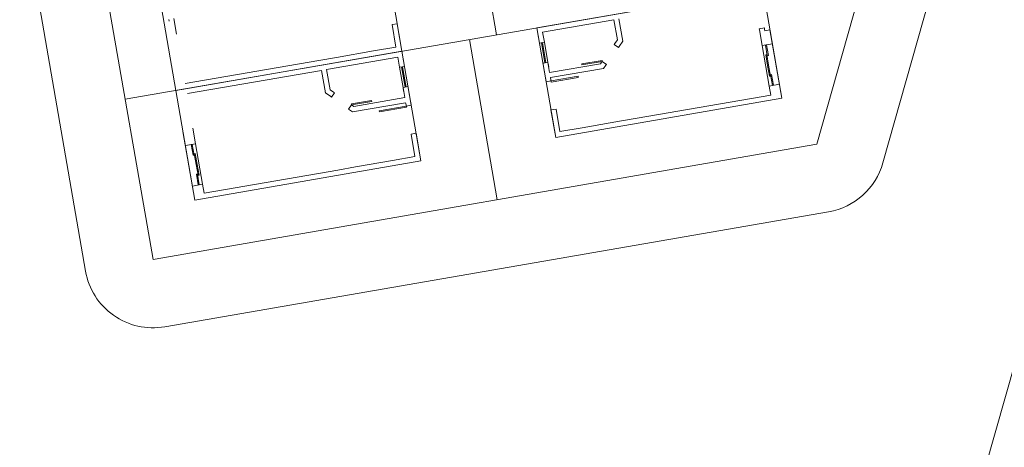
# Model space of a CAD drawing. Units: metres. Extents: x 0 to 182183, y 0 to 1682046.
# Drawn here: x 180591 to 180620, y 1681120 to 1681133 of the extents above; entities that cross this region are included whole.
import ezdxf

# ---------------------------------------------------------------- set-up
doc = ezdxf.new("R2010")
doc.units = ezdxf.units.M
doc.header["$LTSCALE"] = 5
doc.layers.add('EPT CASA_OUTROS', color=253, linetype='Continuous', lineweight=9)

msp = doc.modelspace()

# ---------------------------------------------------------------- linework, layer by layer
at = {"layer": 'EPT CASA_OUTROS'}
for p, q in [((180630.95526, 1681161.57425), (180612.64896, 1681096.7679)), ((180630.95526, 1681161.57425), (180612.64896, 1681096.7679)), ((180616.16788, 1681128.72239), (180624.99805, 1681159.98245)), ((180616.16788, 1681128.72239), (180624.99805, 1681159.98245)), ((180621.55488, 1681155.15047), (180614.2432, 1681129.26607)), ((180621.55488, 1681155.15047), (180614.2432, 1681129.26607)), ((180594.85734, 1681125.90447), (180592.93522, 1681136.98905)), ((180594.85734, 1681125.90447), (180592.93522, 1681136.98905)), ((180590.96463, 1681136.64734), (180592.88674, 1681125.56276)), ((180590.96463, 1681136.64734), (180592.88674, 1681125.56276)), ((180604.88403, 1681132.46403), (180604.32876, 1681135.66624)), ((180604.88403, 1681132.46403), (180604.32876, 1681135.66624)), ((180602.1252, 1681131.98564), (180601.56993, 1681135.18785)), ((180602.1252, 1681131.98564), (180601.56993, 1681135.18785)), ((180594.04578, 1681130.58462), (180615.67511, 1681134.33525)), ((180594.04578, 1681130.58462), (180615.67511, 1681134.33525)), ((180594.96844, 1681134.04312), (180595.52372, 1681130.84091)), ((180594.96844, 1681134.04312), (180595.52372, 1681130.84091)), ((180612.66216, 1681133.81279), (180606.06067, 1681132.66806)), ((180612.66216, 1681133.81279), (180606.06067, 1681132.66806)), ((180612.49016, 1681133.78297), (180606.06067, 1681132.66806)), ((180612.49016, 1681133.78297), (180606.06067, 1681132.66806)), ((180613.21744, 1681130.61058), (180612.66216, 1681133.81279)), ((180613.21744, 1681130.61058), (180612.66216, 1681133.81279)), ((180595.32452, 1681132.86759), (180595.31598, 1681132.91686)), ((180595.32452, 1681132.86759), (180595.31598, 1681132.91686)), ((180595.5433, 1681132.48387), (180595.46377, 1681132.94249)), ((180595.5433, 1681132.48387), (180595.46377, 1681132.94249)), ((180601.83801, 1681132.76393), (180601.9858, 1681132.78956)), ((180601.83801, 1681132.76393), (180601.9858, 1681132.78956)), ((180601.83801, 1681132.76393), (180601.95178, 1681132.1078)), ((180601.83801, 1681132.76393), (180601.95178, 1681132.1078)), ((180601.9858, 1681132.78956), (180602.1252, 1681131.98564)), ((180601.9858, 1681132.78956), (180602.1252, 1681131.98564)), ((180608.31307, 1681132.9064), (180606.2341, 1681132.5459)), ((180606.2341, 1681132.5459), (180608.31307, 1681132.9064)), ((180608.31307, 1681132.9064), (180606.2341, 1681132.5459)), ((180606.2341, 1681132.5459), (180608.31307, 1681132.9064)), ((180608.31307, 1681132.9064), (180608.41558, 1681132.31522)), ((180608.31307, 1681132.9064), (180608.41558, 1681132.31522)), ((180608.46086, 1681132.93203), (180608.57399, 1681132.27963)), ((180608.46086, 1681132.93203), (180608.57399, 1681132.27963)), ((180606.06067, 1681132.66806), (180606.05981, 1681132.66791)), ((180606.06067, 1681132.66806), (180606.05981, 1681132.66791)), ((180606.06067, 1681132.66806), (180606.05981, 1681132.66791)), ((180606.06067, 1681132.66806), (180606.05981, 1681132.66791)), ((180606.06067, 1681132.66806), (180606.33388, 1681131.09249)), ((180606.06067, 1681132.66806), (180606.61595, 1681129.46585)), ((180606.06067, 1681132.66806), (180606.33388, 1681131.09249)), ((180606.06067, 1681132.66806), (180606.61595, 1681129.46585)), ((180606.2341, 1681132.5459), (180606.28537, 1681132.25019)), ((180606.2341, 1681132.5459), (180606.28537, 1681132.25019)), ((180612.70813, 1681132.66976), (180612.56033, 1681132.64413)), ((180612.70813, 1681132.66976), (180612.56033, 1681132.64413)), ((180612.56033, 1681132.64413), (180612.56631, 1681132.60964)), ((180612.56033, 1681132.64413), (180612.56631, 1681132.60964)), ((180612.64584, 1681132.15103), (180612.56631, 1681132.60964)), ((180612.64584, 1681132.15103), (180612.56631, 1681132.60964)), ((180612.70813, 1681132.66976), (180612.71411, 1681132.63527)), ((180612.70813, 1681132.66976), (180612.71411, 1681132.63527)), ((180612.72265, 1681132.58601), (180612.71411, 1681132.63527)), ((180612.72265, 1681132.58601), (180612.71411, 1681132.63527)), ((180612.87044, 1681132.61164), (180612.72265, 1681132.58601)), ((180612.87044, 1681132.61164), (180612.72265, 1681132.58601)), ((180613.21744, 1681130.61058), (180612.87044, 1681132.61164)), ((180613.21744, 1681130.61058), (180612.87044, 1681132.61164)), ((180604.90736, 1681127.64719), (180604.0958, 1681132.32734)), ((180604.90736, 1681127.64719), (180604.0958, 1681132.32734)), ((180606.28537, 1681132.25019), (180606.13758, 1681132.22456)), ((180606.28537, 1681132.25019), (180606.13758, 1681132.22456)), ((180606.1967, 1681132.23481), (180606.29921, 1681131.64363)), ((180606.1967, 1681132.23481), (180606.29921, 1681131.64363)), ((180606.22626, 1681132.23994), (180606.32877, 1681131.64876)), ((180606.22626, 1681132.23994), (180606.32877, 1681131.64876)), ((180606.28537, 1681132.25019), (180606.38789, 1681131.65901)), ((180606.28537, 1681132.25019), (180606.38789, 1681131.65901)), ((180608.32373, 1681132.18483), (180608.34156, 1681132.21015)), ((180608.32373, 1681132.18483), (180608.34156, 1681132.21015)), ((180608.32429, 1681132.18562), (180608.44692, 1681132.09924)), ((180608.32429, 1681132.18562), (180608.44692, 1681132.09924)), ((180608.41558, 1681132.31522), (180608.34156, 1681132.21015)), ((180608.41558, 1681132.31522), (180608.34156, 1681132.21015)), ((180608.57399, 1681132.27963), (180608.46419, 1681132.12376)), ((180608.57399, 1681132.27963), (180608.46419, 1681132.12376)), ((180608.57192, 1681132.29159), (180608.57399, 1681132.27963)), ((180608.57192, 1681132.29159), (180608.57399, 1681132.27963)), ((180612.94143, 1681132.20228), (180612.64584, 1681132.15103)), ((180612.94143, 1681132.20228), (180612.64584, 1681132.15103)), ((180602.1252, 1681131.98564), (180595.52372, 1681130.84091)), ((180595.52372, 1681130.84091), (180602.1252, 1681131.98564)), ((180602.1252, 1681131.98564), (180595.52372, 1681130.84091)), ((180602.1252, 1681131.98564), (180595.52372, 1681130.84091)), ((180595.52372, 1681130.84091), (180602.1252, 1681131.98564)), ((180602.1252, 1681131.98564), (180595.52372, 1681130.84091)), ((180595.69572, 1681130.87073), (180602.1252, 1681131.98564)), ((180595.69572, 1681130.87073), (180602.1252, 1681131.98564)), ((180601.29838, 1681131.9945), (180600.21456, 1681131.80656)), ((180601.29838, 1681131.9945), (180600.21456, 1681131.80656)), ((180601.95178, 1681132.1078), (180601.29838, 1681131.9945)), ((180601.95178, 1681132.1078), (180601.29838, 1681131.9945)), ((180602.1252, 1681131.98564), (180602.12607, 1681131.98578)), ((180602.1252, 1681131.98564), (180602.12607, 1681131.98578)), ((180602.1252, 1681131.98564), (180602.12607, 1681131.98578)), ((180602.1252, 1681131.98564), (180602.12607, 1681131.98578)), ((180602.1252, 1681131.98564), (180602.39842, 1681130.41007)), ((180602.68048, 1681128.78342), (180602.1252, 1681131.98564)), ((180602.1252, 1681131.98564), (180602.39842, 1681130.41007)), ((180602.68048, 1681128.78342), (180602.1252, 1681131.98564)), ((180608.44692, 1681132.09924), (180608.46419, 1681132.12376)), ((180608.44692, 1681132.09924), (180608.46419, 1681132.12376)), ((180612.64584, 1681132.15103), (180612.85086, 1681130.96867)), ((180612.64584, 1681132.15103), (180612.85086, 1681130.96867)), ((180612.74017, 1681132.16739), (180612.76973, 1681132.17251)), ((180612.74017, 1681132.16739), (180612.76973, 1681132.17251)), ((180612.79484, 1681131.85209), (180612.74017, 1681132.16739)), ((180612.79484, 1681131.85209), (180612.74017, 1681132.16739)), ((180612.76973, 1681132.17251), (180612.8244, 1681131.85722)), ((180612.76973, 1681132.17251), (180612.8244, 1681131.85722)), ((180599.69995, 1681131.71732), (180595.79368, 1681131.03996)), ((180599.69995, 1681131.71732), (180595.79368, 1681131.03996)), ((180600.21456, 1681131.80656), (180599.69995, 1681131.71732)), ((180600.21456, 1681131.80656), (180599.69995, 1681131.71732)), ((180599.92406, 1681131.45171), (180602.00304, 1681131.81221)), ((180602.00304, 1681131.81221), (180599.92406, 1681131.45171)), ((180599.92406, 1681131.45171), (180602.00304, 1681131.81221)), ((180602.00304, 1681131.81221), (180599.92406, 1681131.45171)), ((180602.00304, 1681131.81221), (180602.05432, 1681131.5165)), ((180602.00304, 1681131.81221), (180602.05432, 1681131.5165)), ((180606.38789, 1681131.65901), (180606.24009, 1681131.63338)), ((180606.38789, 1681131.65901), (180606.24009, 1681131.63338)), ((180606.38789, 1681131.65901), (180606.43912, 1681131.36354)), ((180606.38789, 1681131.65901), (180606.43912, 1681131.36354)), ((180606.41173, 1681131.52149), (180606.39284, 1681131.63043)), ((180606.41173, 1681131.52149), (180606.39284, 1681131.63043)), ((180607.92692, 1681131.62153), (180606.43912, 1681131.36354)), ((180607.92692, 1681131.62153), (180606.43912, 1681131.36354)), ((180607.96786, 1681131.71649), (180607.37669, 1681131.61398)), ((180607.96786, 1681131.71649), (180607.37669, 1681131.61398)), ((180607.37669, 1681131.61398), (180607.38181, 1681131.58442)), ((180607.37669, 1681131.61398), (180607.38181, 1681131.58442)), ((180607.97299, 1681131.68693), (180607.38181, 1681131.58442)), ((180607.97299, 1681131.68693), (180607.38181, 1681131.58442)), ((180607.95571, 1681131.66241), (180607.92692, 1681131.62153)), ((180607.95571, 1681131.66241), (180607.92692, 1681131.62153)), ((180607.95571, 1681131.66241), (180607.97299, 1681131.68693)), ((180607.95571, 1681131.66241), (180607.97299, 1681131.68693)), ((180607.96786, 1681131.71649), (180607.97299, 1681131.68693)), ((180607.96786, 1681131.71649), (180607.97299, 1681131.68693)), ((180607.97299, 1681131.68693), (180608.09562, 1681131.60055)), ((180607.97299, 1681131.68693), (180608.09562, 1681131.60055)), ((180612.74859, 1681131.88467), (180612.77815, 1681131.88979)), ((180612.74859, 1681131.88467), (180612.77815, 1681131.88979)), ((180612.80327, 1681131.56937), (180612.74859, 1681131.88467)), ((180612.80327, 1681131.56937), (180612.74859, 1681131.88467)), ((180612.77815, 1681131.88979), (180612.83283, 1681131.5745)), ((180612.77815, 1681131.88979), (180612.83283, 1681131.5745)), ((180612.8244, 1681131.85722), (180612.79484, 1681131.85209)), ((180612.8244, 1681131.85722), (180612.79484, 1681131.85209)), ((180595.86914, 1681130.74857), (180599.77627, 1681131.42608)), ((180595.86914, 1681130.74857), (180599.77627, 1681131.42608)), ((180599.77627, 1681131.42608), (180599.8894, 1681130.77368)), ((180599.77627, 1681131.42608), (180599.8894, 1681130.77368)), ((180599.92406, 1681131.45171), (180600.02658, 1681130.86053)), ((180599.92406, 1681131.45171), (180600.02658, 1681130.86053)), ((180602.05432, 1681131.5165), (180602.20211, 1681131.54213)), ((180602.05432, 1681131.5165), (180602.20211, 1681131.54213)), ((180602.05432, 1681131.5165), (180602.15683, 1681130.92532)), ((180602.05432, 1681131.5165), (180602.15683, 1681130.92532)), ((180602.11343, 1681131.52675), (180602.21595, 1681130.93558)), ((180602.11343, 1681131.52675), (180602.21595, 1681130.93558)), ((180602.14299, 1681131.53188), (180602.24551, 1681130.9407)), ((180602.14299, 1681131.53188), (180602.24551, 1681130.9407)), ((180608.01377, 1681131.48435), (180606.46475, 1681131.21575)), ((180608.01377, 1681131.48435), (180606.46475, 1681131.21575)), ((180608.07834, 1681131.57602), (180608.01377, 1681131.48435)), ((180608.07834, 1681131.57602), (180608.01377, 1681131.48435)), ((180608.07834, 1681131.57602), (180608.09562, 1681131.60055)), ((180608.07834, 1681131.57602), (180608.09562, 1681131.60055)), ((180612.83283, 1681131.5745), (180612.80327, 1681131.56937)), ((180612.83283, 1681131.5745), (180612.80327, 1681131.56937)), ((180612.83283, 1681131.5745), (180612.80327, 1681131.56937)), ((180612.83283, 1681131.5745), (180612.80327, 1681131.56937)), ((180612.80327, 1681131.56937), (180612.85794, 1681131.25408)), ((180612.80327, 1681131.56937), (180612.85794, 1681131.25408)), ((180612.8875, 1681131.2592), (180612.83283, 1681131.5745)), ((180612.8875, 1681131.2592), (180612.83283, 1681131.5745)), ((180606.33388, 1681131.09249), (180606.3279, 1681131.12698)), ((180606.33388, 1681131.09249), (180606.3279, 1681131.12698)), ((180606.48168, 1681131.11812), (180606.33388, 1681131.09249)), ((180606.48168, 1681131.11812), (180606.33388, 1681131.09249)), ((180606.46475, 1681131.21575), (180606.4757, 1681131.15261)), ((180606.46475, 1681131.21575), (180606.4757, 1681131.15261)), ((180606.4757, 1681131.15261), (180606.48766, 1681131.08364)), ((180606.4757, 1681131.15261), (180606.48766, 1681131.08364)), ((180606.48168, 1681131.11812), (180607.26991, 1681131.25481)), ((180606.48168, 1681131.11812), (180607.26991, 1681131.25481)), ((180606.48766, 1681131.08364), (180607.27589, 1681131.22032)), ((180606.48766, 1681131.08364), (180607.27589, 1681131.22032)), ((180607.27589, 1681131.22032), (180607.26991, 1681131.25481)), ((180607.27589, 1681131.22032), (180607.26991, 1681131.25481)), ((180612.85794, 1681131.25408), (180612.8875, 1681131.2592)), ((180612.85794, 1681131.25408), (180612.8875, 1681131.2592)), ((180612.92008, 1681131.30545), (180612.89052, 1681131.30032)), ((180612.92008, 1681131.30545), (180612.89052, 1681131.30032)), ((180612.89052, 1681131.30032), (180612.94519, 1681130.98503)), ((180612.89052, 1681131.30032), (180612.94519, 1681130.98503)), ((180612.97475, 1681130.99016), (180612.92008, 1681131.30545)), ((180612.97475, 1681130.99016), (180612.92008, 1681131.30545)), ((180595.52372, 1681130.84091), (180596.079, 1681127.63869)), ((180595.52372, 1681130.84091), (180596.079, 1681127.63869)), ((180599.88732, 1681130.78564), (180599.8894, 1681130.77368)), ((180599.88732, 1681130.78564), (180599.8894, 1681130.77368)), ((180599.8894, 1681130.77368), (180600.04527, 1681130.66388)), ((180599.8894, 1681130.77368), (180600.04527, 1681130.66388)), ((180600.02658, 1681130.86053), (180600.13165, 1681130.78651)), ((180600.02658, 1681130.86053), (180600.13165, 1681130.78651)), ((180600.15618, 1681130.76923), (180600.06979, 1681130.64661)), ((180600.15618, 1681130.76923), (180600.06979, 1681130.64661)), ((180600.15697, 1681130.76868), (180600.13165, 1681130.78651)), ((180600.15697, 1681130.76868), (180600.13165, 1681130.78651)), ((180602.15683, 1681130.92532), (180602.30462, 1681130.95095)), ((180602.15683, 1681130.92532), (180602.30462, 1681130.95095)), ((180602.15683, 1681130.92532), (180602.20806, 1681130.62986)), ((180602.15683, 1681130.92532), (180602.20806, 1681130.62986)), ((180602.18068, 1681130.7878), (180602.16179, 1681130.89674)), ((180602.18068, 1681130.7878), (180602.16179, 1681130.89674)), ((180613.14645, 1681131.01993), (180612.85086, 1681130.96867)), ((180613.14645, 1681131.01993), (180612.85086, 1681130.96867)), ((180612.89622, 1681130.70712), (180612.85086, 1681130.96867)), ((180612.89622, 1681130.70712), (180612.85086, 1681130.96867)), ((180612.94519, 1681130.98503), (180612.97475, 1681130.99016)), ((180612.94519, 1681130.98503), (180612.97475, 1681130.99016)), ((180600.06979, 1681130.64661), (180600.04527, 1681130.66388)), ((180600.06979, 1681130.64661), (180600.04527, 1681130.66388)), ((180600.64974, 1681130.4475), (180601.24092, 1681130.55001)), ((180600.64974, 1681130.4475), (180601.24092, 1681130.55001)), ((180600.65487, 1681130.41794), (180601.24604, 1681130.52045)), ((180600.65487, 1681130.41794), (180601.24604, 1681130.52045)), ((180600.68468, 1681130.21346), (180602.23369, 1681130.48206)), ((180600.68468, 1681130.21346), (180602.23369, 1681130.48206)), ((180600.72027, 1681130.37187), (180602.20806, 1681130.62986)), ((180600.72027, 1681130.37187), (180602.20806, 1681130.62986)), ((180601.24092, 1681130.55001), (180601.24604, 1681130.52045)), ((180601.24092, 1681130.55001), (180601.24604, 1681130.52045)), ((180602.23369, 1681130.48206), (180602.24464, 1681130.41892)), ((180602.23369, 1681130.48206), (180602.24464, 1681130.41892)), ((180606.61595, 1681129.46585), (180613.21744, 1681130.61058)), ((180606.61595, 1681129.46585), (180613.21744, 1681130.61058)), ((180606.61595, 1681129.46585), (180613.21744, 1681130.61058)), ((180606.61595, 1681129.46585), (180613.21744, 1681130.61058)), ((180608.98995, 1681130.02975), (180612.89622, 1681130.70712)), ((180608.98995, 1681130.02975), (180612.89622, 1681130.70712)), ((180600.65487, 1681130.41794), (180600.56848, 1681130.29531)), ((180600.65487, 1681130.41794), (180600.56848, 1681130.29531)), ((180600.59301, 1681130.27803), (180600.56848, 1681130.29531)), ((180600.59301, 1681130.27803), (180600.56848, 1681130.29531)), ((180600.59301, 1681130.27803), (180600.68468, 1681130.21346)), ((180600.59301, 1681130.27803), (180600.68468, 1681130.21346)), ((180600.64974, 1681130.4475), (180600.65487, 1681130.41794)), ((180600.64974, 1681130.4475), (180600.65487, 1681130.41794)), ((180600.67939, 1681130.40066), (180600.65487, 1681130.41794)), ((180600.67939, 1681130.40066), (180600.65487, 1681130.41794)), ((180600.67939, 1681130.40066), (180600.72027, 1681130.37187)), ((180600.67939, 1681130.40066), (180600.72027, 1681130.37187)), ((180602.25062, 1681130.38444), (180601.46238, 1681130.24775)), ((180602.25062, 1681130.38444), (180601.46238, 1681130.24775)), ((180601.46836, 1681130.21327), (180601.46238, 1681130.24775)), ((180601.46836, 1681130.21327), (180601.46238, 1681130.24775)), ((180602.2566, 1681130.34995), (180601.46836, 1681130.21327)), ((180602.2566, 1681130.34995), (180601.46836, 1681130.21327)), ((180602.24464, 1681130.41892), (180602.2566, 1681130.34995)), ((180602.24464, 1681130.41892), (180602.2566, 1681130.34995)), ((180602.25062, 1681130.38444), (180602.39842, 1681130.41007)), ((180602.25062, 1681130.38444), (180602.39842, 1681130.41007)), ((180602.39842, 1681130.41007), (180602.39244, 1681130.44455)), ((180602.39842, 1681130.41007), (180602.39244, 1681130.44455)), ((180606.62434, 1681130.2954), (180606.47655, 1681130.26977)), ((180606.62434, 1681130.2954), (180606.47655, 1681130.26977)), ((180606.47655, 1681130.26977), (180606.61595, 1681129.46585)), ((180606.47655, 1681130.26977), (180606.61595, 1681129.46585)), ((180606.62434, 1681130.2954), (180606.73812, 1681129.63927)), ((180606.62434, 1681130.2954), (180606.73812, 1681129.63927)), ((180607.39152, 1681129.75258), (180608.47534, 1681129.94052)), ((180607.39152, 1681129.75258), (180608.47534, 1681129.94052)), ((180608.47534, 1681129.94052), (180608.98995, 1681130.02975)), ((180608.47534, 1681129.94052), (180608.98995, 1681130.02975)), ((180596.079, 1681127.63869), (180595.73201, 1681129.63975)), ((180596.079, 1681127.63869), (180595.73201, 1681129.63975)), ((180596.09858, 1681129.28166), (180596.01905, 1681129.74027)), ((180596.09858, 1681129.28166), (180596.01905, 1681129.74027)), ((180606.73812, 1681129.63927), (180607.39152, 1681129.75258)), ((180606.73812, 1681129.63927), (180607.39152, 1681129.75258)), ((180602.39329, 1681129.56172), (180602.54108, 1681129.58734)), ((180602.39329, 1681129.56172), (180602.54108, 1681129.58734)), ((180602.39329, 1681129.56172), (180602.50706, 1681128.90559)), ((180602.39329, 1681129.56172), (180602.50706, 1681128.90559)), ((180602.54108, 1681129.58734), (180602.68048, 1681128.78342)), ((180602.54108, 1681129.58734), (180602.68048, 1681128.78342)), ((180594.85734, 1681125.90447), (180614.2432, 1681129.26607)), ((180594.85734, 1681125.90447), (180614.2432, 1681129.26607)), ((180595.80299, 1681129.2304), (180596.09858, 1681129.28166)), ((180595.80299, 1681129.2304), (180596.09858, 1681129.28166)), ((180596.00425, 1681129.2653), (180595.97469, 1681129.26017)), ((180596.00425, 1681129.2653), (180595.97469, 1681129.26017)), ((180595.97469, 1681129.26017), (180596.02936, 1681128.94488)), ((180595.97469, 1681129.26017), (180596.02936, 1681128.94488)), ((180596.05892, 1681128.95001), (180596.00425, 1681129.2653)), ((180596.05892, 1681128.95001), (180596.00425, 1681129.2653)), ((180596.09858, 1681129.28166), (180596.3036, 1681128.0993)), ((180596.09858, 1681129.28166), (180596.3036, 1681128.0993)), ((180596.02936, 1681128.94488), (180596.05892, 1681128.95001)), ((180596.02936, 1681128.94488), (180596.05892, 1681128.95001)), ((180596.0915, 1681128.99625), (180596.06194, 1681128.99113)), ((180596.0915, 1681128.99625), (180596.06194, 1681128.99113)), ((180596.06194, 1681128.99113), (180596.11662, 1681128.67583)), ((180596.06194, 1681128.99113), (180596.11662, 1681128.67583)), ((180602.68048, 1681128.78342), (180596.079, 1681127.63869)), ((180596.079, 1681127.63869), (180602.68048, 1681128.78342)), ((180602.68048, 1681128.78342), (180596.079, 1681127.63869)), ((180596.079, 1681127.63869), (180602.68048, 1681128.78342)), ((180596.14617, 1681128.68096), (180596.0915, 1681128.99625)), ((180596.14617, 1681128.68096), (180596.0915, 1681128.99625)), ((180601.85366, 1681128.79229), (180600.76984, 1681128.60435)), ((180601.85366, 1681128.79229), (180600.76984, 1681128.60435)), ((180602.50706, 1681128.90559), (180601.85366, 1681128.79229)), ((180602.50706, 1681128.90559), (180601.85366, 1681128.79229)), ((180596.11662, 1681128.67583), (180596.14617, 1681128.68096)), ((180596.11662, 1681128.67583), (180596.14617, 1681128.68096)), ((180596.11662, 1681128.67583), (180596.14617, 1681128.68096)), ((180596.11662, 1681128.67583), (180596.14617, 1681128.68096)), ((180596.17129, 1681128.36054), (180596.11662, 1681128.67583)), ((180596.17129, 1681128.36054), (180596.11662, 1681128.67583)), ((180596.14617, 1681128.68096), (180596.20085, 1681128.36566)), ((180596.14617, 1681128.68096), (180596.20085, 1681128.36566)), ((180600.25523, 1681128.51511), (180596.34896, 1681127.83775)), ((180600.25523, 1681128.51511), (180596.34896, 1681127.83775)), ((180600.76984, 1681128.60435), (180600.25523, 1681128.51511)), ((180600.76984, 1681128.60435), (180600.25523, 1681128.51511)), ((180596.12504, 1681128.39311), (180596.1546, 1681128.39824)), ((180596.12504, 1681128.39311), (180596.1546, 1681128.39824)), ((180596.17972, 1681128.07782), (180596.12504, 1681128.39311)), ((180596.17972, 1681128.07782), (180596.12504, 1681128.39311)), ((180596.1546, 1681128.39824), (180596.20928, 1681128.08294)), ((180596.1546, 1681128.39824), (180596.20928, 1681128.08294)), ((180596.20085, 1681128.36566), (180596.17129, 1681128.36054)), ((180596.20085, 1681128.36566), (180596.17129, 1681128.36054)), ((180596.00802, 1681128.04805), (180596.3036, 1681128.0993)), ((180596.00802, 1681128.04805), (180596.3036, 1681128.0993)), ((180596.20928, 1681128.08294), (180596.17972, 1681128.07782)), ((180596.20928, 1681128.08294), (180596.17972, 1681128.07782)), ((180596.34896, 1681127.83775), (180596.3036, 1681128.0993)), ((180596.34896, 1681127.83775), (180596.3036, 1681128.0993)), ((180595.19905, 1681123.93388), (180614.58491, 1681127.29547)), ((180595.19905, 1681123.93388), (180614.58491, 1681127.29547))]:
    msp.add_line(p, q, dxfattribs=at)
for centre, start, end in [((180614.2432, 1681129.26607), 279.837528, 344.226365), ((180614.2432, 1681129.26607), 279.837528, 344.226365), ((180594.85734, 1681125.90447), 189.837528, 279.837528), ((180594.85734, 1681125.90447), 189.837528, 279.837528)]:
    msp.add_arc(centre, 2, start, end, dxfattribs=at)

doc.saveas('drawing.dxf')
